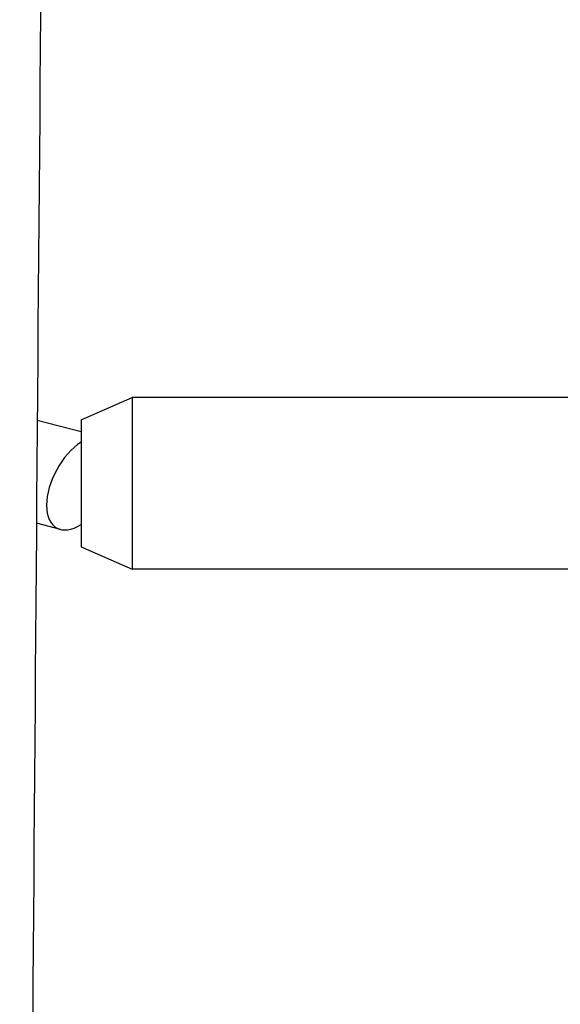
# Model space of a CAD drawing. Units: millimetres. Extents: x -5830 to 5880, y -2871 to 2857.
# Drawn here: x -2147 to -2062, y 459 to 614 of the extents above; entities that cross this region are included whole.
import ezdxf

# ---------------------------------------------------------------- set-up
doc = ezdxf.new("R2010")
doc.units = ezdxf.units.MM
doc.header["$LTSCALE"] = 80
doc.layers.add('SW_Toestellen', color=2, linetype='Continuous')

msp = doc.modelspace()

# ---------------------------------------------------------------- linework, layer by layer
at = {"layer": 'SW_Toestellen'}
for p, q in [((-2137.72, 550.72), (-2129.72, 554.22)), ((-2129.72, 554.22), (-2129.72, 527.22)), ((-2055.72, 554.22), (-2129.72, 554.22)), ((-2137.72, 548.8), (-2144.62, 550.57)), ((-2137.72, 550.72), (-2137.72, 530.72)), ((-2140.97, 533.47), (-2144.74, 534.44)), ((-2137.72, 530.72), (-2129.72, 527.22)), ((-2055.72, 527.22), (-2129.72, 527.22))]:
    msp.add_line(p, q, dxfattribs=at)
msp.add_ellipse((-2137.72, 540.72), major_axis=(-3.83, -7.03), ratio=0.549606, start_param=3.922293, end_param=7.063885, dxfattribs=at)
msp.add_open_spline([(-2141.36, 918.21), (-2142.17, 835.1), (-2142.93, 751.98), (-2144.64, 552.78), (-2145.53, 436.69), (-2146.85, 217.92), (-2147.22, 115.32), (-2148.32, -62.32), (-2148.95, -137.28), (-2150.54, -349.44), (-2151.66, -486.62), (-2153.75, -713.44), (-2154.49, -802.93), (-2155.13, -906.54), (-2155.21, -920.66), (-2155.28, -934.78)], degree=3, knots=[16.846113, 16.846113, 16.846113, 16.846113, 41.780716, 41.780716, 76.614719, 76.614719, 107.475252, 107.475252, 129.996118, 129.996118, 171.237209, 171.237209, 198.084925, 198.084925, 202.320802, 202.320802, 202.320802, 202.320802], dxfattribs=at)

doc.saveas('drawing.dxf')
